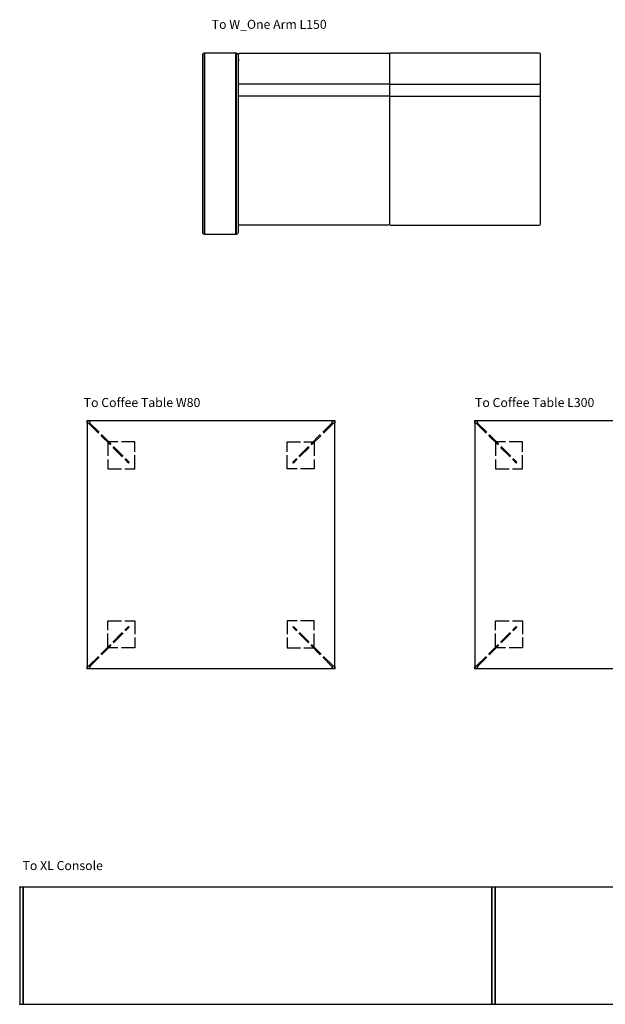
# Model space of a CAD drawing. Units: centimetres. Extents: x 1143 to 4528, y -426 to 1067.
# Drawn here: x 1819 to 2079, y 574 to 1011 of the extents above; entities that cross this region are included whole.
import ezdxf

# ---------------------------------------------------------------- set-up
doc = ezdxf.new("R2010")
doc.units = ezdxf.units.CM
doc.linetypes.add('ACAD_ISO02W100', pattern=[15, 12, -3])
doc.layers.add('NURUS CODE', color=7, linetype='Continuous')
doc.layers.add('NURUS FURNITURE', color=7, linetype='Continuous')

# ---------------------------------------------------------------- blocks, each defined once
blk = doc.blocks.new('To W_One Arm L150')
at = {"layer": 'NURUS FURNITURE'}
for p, q in [((-82.5, -3.8), (-82.5, 76.28)), ((-68.5, -3.8), (-68.5, 76.28)), ((-67.5, 73.73), (-67.5, 72.9))]:
    blk.add_line(p, q, dxfattribs=at)
for points in [[(-67.5, 75.63, 0.399234), (-68.3, 76.38), (-68.4, 76.38, 0.343736), (-68.5, 76.31), (-68.5, 76.28, 0.414214), (-68.6, 76.38), (-82.4, 76.38, 0.343736), (-82.5, 76.31), (-82.5, 76.28, 0.414214), (-82.6, 76.38), (-82.7, 76.38, 0.414214), (-83.5, 75.58), (-83.5, -3.1, 0.414242), (-82.7, -3.9), (-82.6, -3.9, 0.413464), (-82.5, -3.8, 0.413463), (-82.4, -3.9), (-68.6, -3.9, 0.413464), (-68.5, -3.8, 0.413464), (-68.4, -3.9), (-68.3, -3.9, 0.41421), (-67.5, -3.1), (-67.5, 75.58, 0.012847)], [(-67, 0, -0.414159), (-67.5, 0.5), (-67.5, 75.88), (-67.5, 75.88), (-67.5, 75.88), (-67.5, 75.88), (-67.5, 75.88), (-67.5, 75.88), (-67.5, 75.88), (-67.5, 75.88, -0.414213), (-67, 76.38), (-1, 76.38, -0.400534), (-0.5, 75.91), (-0.5, 0.5, -0.414182), (-1, 0)], [(66, 0, 0.414159), (66.5, 0.5), (66.5, 75.88), (66.5, 75.88), (66.5, 75.88), (66.5, 75.88), (66.5, 75.88), (66.5, 75.88), (66.5, 75.88), (66.5, 75.88, 0.414213), (66, 76.38), (0, 76.38, 0.400534), (-0.5, 75.91), (-0.5, 0.5, 0.414182), (0, 0)]]:
    blk.add_lwpolyline(points, format="xyb", close=True, dxfattribs=at)
for points in [[(-82.6, -3.9), (-82.6, -3.9), (-82.6, -3.9), (-82.6, 0.15), (-82.6, 72.81), (-82.6, 76.38), (-82.6, 76.38), (-82.58, 76.38)], [(-82.4, -3.9), (-82.4, -3.9), (-82.4, -3.9), (-82.4, 0.15), (-82.4, 76.38)], [(-68.6, -3.9), (-68.6, -3.9), (-68.6, -3.9), (-68.6, 0.15), (-68.6, 72.81), (-68.6, 76.38), (-68.6, 76.38), (-68.58, 76.38)], [(-68.4, -3.9), (-68.4, -3.9), (-68.4, -3.9), (-68.4, 0.15), (-68.4, 76.38)], [(-0.5, 57.73), (-0.5, 57.72), (-0.5, 57.71), (-0.5, 57.7), (-0.5, 57.69), (-0.5, 57.68), (-0.51, 57.67), (-0.51, 57.66), (-0.51, 57.65), (-0.51, 57.64), (-0.52, 57.63), (-0.52, 57.62), (-0.52, 57.61), (-0.53, 57.6), (-0.53, 57.59), (-0.53, 57.58), (-0.54, 57.57), (-0.54, 57.56), (-0.55, 57.56), (-0.55, 57.55), (-0.56, 57.54), (-0.57, 57.53), (-0.57, 57.52), (-0.58, 57.51), (-0.59, 57.5), (-0.59, 57.49), (-0.6, 57.48), (-0.61, 57.48), (-0.62, 57.47), (-0.62, 57.46), (-0.63, 57.45), (-0.64, 57.45), (-0.65, 57.44), (-0.66, 57.43), (-0.67, 57.43), (-0.68, 57.42), (-0.69, 57.41), (-0.7, 57.41), (-0.71, 57.4), (-0.72, 57.4), (-0.73, 57.39), (-0.74, 57.38), (-0.75, 57.38), (-0.76, 57.37), (-0.77, 57.37), (-0.78, 57.37), (-0.79, 57.36), (-0.8, 57.36), (-0.81, 57.35), (-0.82, 57.35), (-0.83, 57.35), (-0.84, 57.34), (-0.85, 57.34), (-0.87, 57.34), (-0.88, 57.33), (-0.89, 57.33), (-0.9, 57.33), (-0.91, 57.33), (-0.93, 57.33), (-0.94, 57.33), (-0.95, 57.32), (-0.96, 57.32), (-0.98, 57.32), (-0.99, 57.32), (-1, 57.32), (-67, 57.32), (-67.01, 57.32), (-67.02, 57.32), (-67.04, 57.32), (-67.05, 57.32), (-67.06, 57.33), (-67.07, 57.33), (-67.09, 57.33), (-67.1, 57.33), (-67.11, 57.33), (-67.12, 57.33), (-67.13, 57.34), (-67.15, 57.34), (-67.16, 57.34), (-67.17, 57.35), (-67.18, 57.35), (-67.19, 57.35), (-67.2, 57.36), (-67.21, 57.36), (-67.22, 57.37), (-67.23, 57.37), (-67.24, 57.37), (-67.25, 57.38), (-67.26, 57.38), (-67.27, 57.39), (-67.28, 57.4), (-67.29, 57.4), (-67.3, 57.41), (-67.31, 57.41), (-67.32, 57.42), (-67.33, 57.43), (-67.34, 57.43), (-67.35, 57.44), (-67.36, 57.45), (-67.37, 57.45), (-67.38, 57.46), (-67.38, 57.47), (-67.39, 57.48), (-67.4, 57.48), (-67.41, 57.49), (-67.41, 57.5), (-67.42, 57.51), (-67.43, 57.52), (-67.43, 57.53), (-67.44, 57.54), (-67.45, 57.55), (-67.45, 57.56), (-67.46, 57.56), (-67.46, 57.57), (-67.47, 57.58), (-67.47, 57.59), (-67.47, 57.6), (-67.48, 57.61), (-67.48, 57.62), (-67.48, 57.63), (-67.49, 57.64), (-67.49, 57.65), (-67.49, 57.66), (-67.49, 57.67), (-67.5, 57.68), (-67.5, 57.69), (-67.5, 57.7), (-67.5, 57.71), (-67.5, 57.72), (-67.5, 57.73)], [(-0.5, 57.73), (-0.5, 57.72), (-0.5, 57.71), (-0.5, 57.7), (-0.5, 57.69), (-0.5, 57.68), (-0.49, 57.67), (-0.49, 57.66), (-0.49, 57.65), (-0.49, 57.64), (-0.48, 57.63), (-0.48, 57.62), (-0.48, 57.61), (-0.47, 57.6), (-0.47, 57.59), (-0.47, 57.58), (-0.46, 57.57), (-0.46, 57.56), (-0.45, 57.56), (-0.45, 57.55), (-0.44, 57.54), (-0.43, 57.53), (-0.43, 57.52), (-0.42, 57.51), (-0.41, 57.5), (-0.41, 57.49), (-0.4, 57.48), (-0.39, 57.48), (-0.38, 57.47), (-0.38, 57.46), (-0.37, 57.45), (-0.36, 57.45), (-0.35, 57.44), (-0.34, 57.43), (-0.33, 57.43), (-0.32, 57.42), (-0.31, 57.41), (-0.3, 57.41), (-0.29, 57.4), (-0.28, 57.4), (-0.27, 57.39), (-0.26, 57.38), (-0.25, 57.38), (-0.24, 57.37), (-0.23, 57.37), (-0.22, 57.37), (-0.21, 57.36), (-0.2, 57.36), (-0.19, 57.35), (-0.18, 57.35), (-0.17, 57.35), (-0.16, 57.34), (-0.15, 57.34), (-0.13, 57.34), (-0.12, 57.33), (-0.11, 57.33), (-0.1, 57.33), (-0.09, 57.33), (-0.07, 57.33), (-0.06, 57.33), (-0.05, 57.32), (-0.04, 57.32), (-0.02, 57.32), (-0.01, 57.32), (0, 57.32), (66, 57.32), (66.01, 57.32), (66.02, 57.32), (66.04, 57.32), (66.05, 57.32), (66.06, 57.33), (66.07, 57.33), (66.09, 57.33), (66.1, 57.33), (66.11, 57.33), (66.12, 57.33), (66.13, 57.34), (66.15, 57.34), (66.16, 57.34), (66.17, 57.35), (66.18, 57.35), (66.19, 57.35), (66.2, 57.36), (66.21, 57.36), (66.22, 57.37), (66.23, 57.37), (66.24, 57.37), (66.25, 57.38), (66.26, 57.38), (66.27, 57.39), (66.28, 57.4), (66.29, 57.4), (66.3, 57.41), (66.31, 57.41), (66.32, 57.42), (66.33, 57.43), (66.34, 57.43), (66.35, 57.44), (66.36, 57.45), (66.37, 57.45), (66.38, 57.46), (66.38, 57.47), (66.39, 57.48), (66.4, 57.48), (66.41, 57.49), (66.41, 57.5), (66.42, 57.51), (66.43, 57.52), (66.43, 57.53), (66.44, 57.54), (66.45, 57.55), (66.45, 57.56), (66.46, 57.56), (66.46, 57.57), (66.47, 57.58), (66.47, 57.59), (66.47, 57.6), (66.48, 57.61), (66.48, 57.62), (66.48, 57.63), (66.49, 57.64), (66.49, 57.65), (66.49, 57.66), (66.49, 57.67), (66.5, 57.68), (66.5, 57.69), (66.5, 57.7), (66.5, 57.71), (66.5, 57.72), (66.5, 57.73)]]:
    blk.add_lwpolyline(points, dxfattribs=at)
for points in [[(-0.5, 63.13, -0.400579), (-1, 62.66), (-67, 62.66, -0.400832), (-67.5, 63.13)], [(-0.5, 63.13, 0.400579), (0, 62.66), (66, 62.66, 0.400832), (66.5, 63.13)]]:
    blk.add_lwpolyline(points, format="xyb", dxfattribs=at)
at = {"layer": 'NURUS FURNITURE', "color": 6}
blk.add_point((-0.65, 76.25), dxfattribs=at)
blk = doc.blocks.new('To Coffee Table W80')
at = {"layer": 'NURUS FURNITURE'}
for p, q in [((-55, 110), (-55, 0)), ((55, 110), (-55, 110)), ((55, 0), (55, 110)), ((-55, 0), (55, 0))]:
    blk.add_line(p, q, dxfattribs=at)
at = {"layer": 'NURUS FURNITURE', "linetype": 'ACAD_ISO02W100', "ltscale": 0.5}
for p, q in [((-54.19, 108.84), (-36.64, 91.29)), ((-53.84, 109.19), (-36.29, 91.64)), ((53.84, 109.19), (36.29, 91.64)), ((54.19, 108.84), (36.64, 91.29)), ((-33.77, 100.77), (-45.42, 100.77)), ((-33.77, 88.77), (-33.77, 100.77)), ((33.77, 88.77), (33.77, 100.77)), ((33.77, 100.77), (45.42, 100.77)), ((-45.77, 100.42), (-45.77, 88.77)), ((45.77, 100.42), (45.77, 88.77)), ((-45.77, 88.77), (-33.77, 88.77)), ((-36.64, 91.29), (-36.29, 91.64)), ((45.77, 88.77), (33.77, 88.77)), ((36.64, 91.29), (36.29, 91.64)), ((-54.19, 1.16), (-36.64, 18.71)), ((-53.84, 0.81), (-36.29, 18.36)), ((-45.77, 21.23), (-33.77, 21.23)), ((-45.77, 9.58), (-45.77, 21.23)), ((-36.64, 18.71), (-36.29, 18.36)), ((-33.77, 21.23), (-33.77, 9.23)), ((45.77, 21.23), (33.77, 21.23)), ((33.77, 21.23), (33.77, 9.23)), ((36.64, 18.71), (36.29, 18.36)), ((53.84, 0.81), (36.29, 18.36)), ((54.19, 1.16), (36.64, 18.71)), ((45.77, 9.58), (45.77, 21.23)), ((-33.77, 9.23), (-45.42, 9.23)), ((33.77, 9.23), (45.42, 9.23))]:
    blk.add_line(p, q, dxfattribs=at)
for centre in [(-54.4, 109.4), (54.4, 109.4), (-54.4, 0.6), (54.4, 0.6)]:
    blk.add_circle(centre, 0.6, dxfattribs=at)
for p in [(-55, 110), (55, 110), (-55, 0), (55, 0)]:
    blk.add_point(p, dxfattribs=at)
blk = doc.blocks.new('To Coffee Table L300')
at = {"layer": 'NURUS FURNITURE'}
for p, q in [((-149.4, 109.4), (-149.4, -0.6)), ((0.6, 109.4), (-149.4, 109.4)), ((-149.4, -0.6), (0.6, -0.6))]:
    blk.add_line(p, q, dxfattribs=at)
at = {"layer": 'NURUS FURNITURE', "linetype": 'ACAD_ISO02W100', "ltscale": 0.5}
for p, q in [((-148.59, 108.24), (-131.04, 90.69)), ((-148.24, 108.59), (-130.69, 91.04)), ((-140.17, 99.82), (-140.17, 88.17)), ((-128.17, 100.17), (-139.82, 100.17)), ((-128.17, 88.17), (-128.17, 100.17)), ((-140.17, 88.17), (-128.17, 88.17)), ((-131.04, 90.69), (-130.69, 91.04)), ((-148.59, 0.56), (-131.04, 18.11)), ((-148.24, 0.21), (-130.69, 17.76)), ((-140.17, 20.63), (-128.17, 20.63)), ((-140.17, 8.98), (-140.17, 20.63)), ((-131.04, 18.11), (-130.69, 17.76)), ((-128.17, 20.63), (-128.17, 8.63)), ((-128.17, 8.63), (-139.82, 8.63))]:
    blk.add_line(p, q, dxfattribs=at)
for centre in [(-148.8, 108.8), (-148.8, 0)]:
    blk.add_circle(centre, 0.6, dxfattribs=at)
for p in [(-149.4, 109.4), (-149.4, -0.6)]:
    blk.add_point(p, dxfattribs=at)
blk = doc.blocks.new('To XL Console')
at = {"layer": 'NURUS FURNITURE'}
for p, q in [((-209.5, 52), (-209.5, 0)), ((-208, 52), (-209.5, 52)), ((-208, 52), (-208, 0)), ((0, 52), (-208, 52)), ((-208, 0), (-208, 52)), ((0, 0), (0, 52)), ((0, 52), (0, 0)), ((1.5, 52), (0, 52)), ((1.5, 52), (1.5, 0)), ((209.5, 52), (1.5, 52)), ((1.5, 0), (1.5, 52)), ((-209.5, 0), (-208, 0)), ((-208, 0), (0, 0)), ((0, 0), (1.5, 0)), ((1.5, 0), (209.5, 0))]:
    blk.add_line(p, q, dxfattribs=at)
for p in [(-209.5, 52), (-209.5, 0)]:
    blk.add_point(p, dxfattribs=at)

msp = doc.modelspace()

# ---------------------------------------------------------------- block references
at = {"layer": 'NURUS FURNITURE'}
for name, p in [('To W_One Arm L150', (1983.75, 919.6, -0.01)), ('To Coffee Table W80', (1904.07, 722.73, -0.01)), ('To Coffee Table L300', (2170.53, 723.33, -0.01)), ('To XL Console', (2028.7, 573.63, -0.01))]:
    msp.add_blockref(name, p, dxfattribs=at)

# ---------------------------------------------------------------- texts
at = {"layer": 'NURUS CODE', "char_height": 4, "width": 101.3863, "attachment_point": 1}
for s, insert in [('{\\fCentury Gothic|b0|i0|c162|p34;To W_One Arm L150}', (1904.4, 1010.84)), ('{\\fCentury Gothic|b0|i0|c162|p34;To Coffee Table W80}', (1847.59, 842.89)), ('{\\fCentury Gothic|b0|i0|c162|p34;To Coffee Table L300}', (2021.25, 842.89)), ('{\\fCentury Gothic|b0|i0|c162|p34;To XL Console }', (1820.45, 637.24))]:
    msp.add_mtext(s, dxfattribs=dict(at, insert=insert))

doc.saveas('drawing.dxf')
